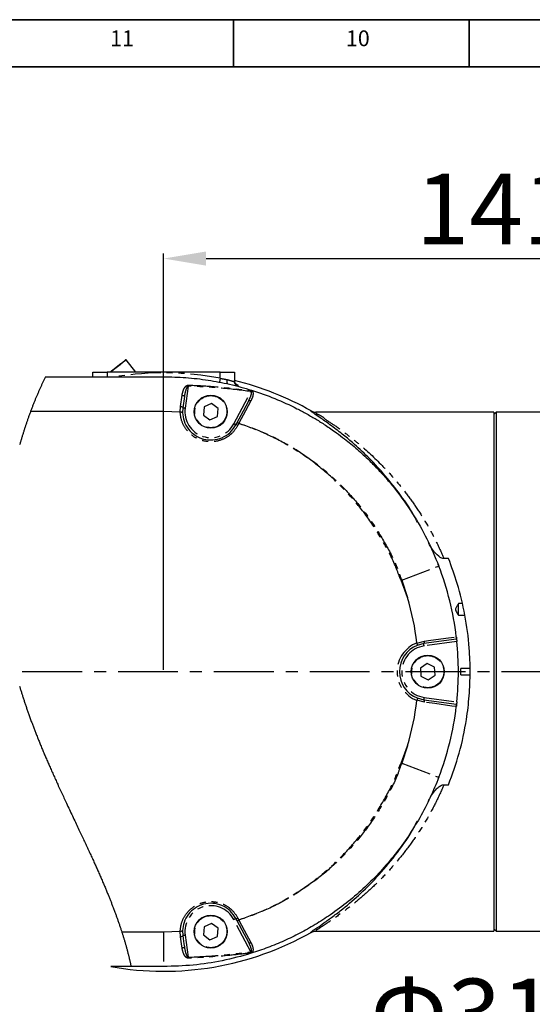
# Model space of a CAD drawing. Units: inches. Extents: x 0 to 16105, y 0 to 9502.
# Drawn here: x 15572 to 15681, y 1275 to 1484 of the extents above; entities that cross this region are included whole.
import ezdxf

# ---------------------------------------------------------------- set-up
doc = ezdxf.new("R2010")
doc.units = ezdxf.units.IN
doc.header["$MEASUREMENT"] = 0
doc.linetypes.add('CENTERX2', pattern=[20.32, 12.7, -2.54, 2.54, -2.54])
doc.linetypes.add('PHANTOM', pattern=[12.7, 6.35, -1.27, 1.27, -1.27, 1.27, -1.27])
doc.layers.add('2细线层', color=7, linetype='Continuous')
doc.layers.add('工程图边框', color=7, linetype='Continuous')
doc.layers.add('中心线层', color=7, linetype='CENTERX2', lineweight=25)
doc.styles.add('宋体', font='txt')
doc.styles.add('宋体-标注', font='txt')
doc.dimstyles.new('ERORT2024-底座', dxfattribs={"dimscale": 6, "dimtxt": 2.5, "dimasz": 1.5, "dimexe": 0.18, "dimexo": 0.0625, "dimgap": 0.5, "dimtad": 1, "dimtoh": 1, "dimdsep": 46, "dimtxsty": '宋体-标注', "dimcen": 1, "dimadec": 0, "dimazin": 0, "dimtfac": 1, "dimtdec": 4, "dimtmove": 0, "dimatfit": 3, "dimfxl": 1, "dimtolj": 1, "dimtzin": 0, "dimarcsym": 0})

# ---------------------------------------------------------------- blocks, each defined once
blk = doc.blocks.new('*D50')
at = {"layer": '2细线层', "color": 0, "lineweight": -2}
for p, q in [((15602.84, 1346.16), (15602.84, 1434.42)), ((15743.83, 1373.66), (15743.83, 1434.42)), ((15611.84, 1433.34), (15734.83, 1433.34))]:
    blk.add_line(p, q, dxfattribs=at)
at = {"layer": '2细线层', "color": 0}
for points in [[(15611.84, 1434.84), (15611.84, 1431.84), (15602.84, 1433.34)], [(15734.83, 1431.84), (15734.83, 1434.84), (15743.83, 1433.34)]]:
    blk.add_solid(points, dxfattribs=at)
at = {"layer": 'Defpoints', "color": 0}
for p in [(15743.83, 1433.34), (15743.83, 1373.29), (15602.84, 1345.79)]:
    blk.add_point(p, dxfattribs=at)
at = {"layer": '2细线层', "color": 0, "insert": (15673.33, 1443.84), "char_height": 15, "attachment_point": 5, "style": '宋体-标注'}
blk.add_mtext('\\A1;141', dxfattribs=at)
blk = doc.blocks.new('*D58')
at = {"layer": '2细线层', "color": 0, "lineweight": -2}
for p, q in [((15738.21, 1361.54), (15793.27, 1361.54)), ((15792.19, 1352.54), (15792.19, 1339.04)), ((15738.21, 1330.04), (15793.27, 1330.04)), ((15792.19, 1258.02), (15792.19, 1330.04)), ((15643.56, 1258.02), (15792.19, 1258.02))]:
    blk.add_line(p, q, dxfattribs=at)
at = {"layer": '2细线层', "color": 0}
for points in [[(15793.69, 1352.54), (15790.69, 1352.54), (15792.19, 1361.54)], [(15790.69, 1339.04), (15793.69, 1339.04), (15792.19, 1330.04)]]:
    blk.add_solid(points, dxfattribs=at)
at = {"layer": 'Defpoints', "color": 0}
for p in [(15737.83, 1361.54), (15737.83, 1330.04), (15792.19, 1330.04)]:
    blk.add_point(p, dxfattribs=at)
at = {"layer": '2细线层', "color": 0, "insert": (15716.37, 1273.21), "char_height": 15, "attachment_point": 5, "style": '宋体-标注'}
blk.add_mtext('\\A1;{\\A1;Φ31.5 H7{}{\\A0;{\\H2x;}{\\A2;\\H0.71x;\\C7;\\S+0.0300^  0;}}}', dxfattribs=at)

msp = doc.modelspace()

# ---------------------------------------------------------------- linework, layer by layer
at = {"color": 7, "linetype": 'Continuous'}
for p, q in [((15596.935, 1409.288), (15594.923, 1411.858)), ((15587.833, 1408.288), (15587.833, 1409.288)), ((15587.833, 1409.288), (15590.833, 1409.288)), ((15614.833, 1409.288), (15590.833, 1409.288)), ((15614.833, 1409.288), (15617.833, 1409.288)), ((15617.833, 1409.288), (15617.833, 1407.277)), ((15577.755, 1408.288), (15602.833, 1408.288)), ((15607.225, 1404.097), (15606.891, 1401.723)), ((15613.001, 1402.6), (15611.434, 1401.889)), ((15614.399, 1401.598), (15613.001, 1402.6)), ((15602.836, 1400.903), (15574.614, 1400.923)), ((15606.338, 1400.784), (15602.836, 1400.903)), ((15606.338, 1400.784), (15606.345, 1400.784)), ((15606.891, 1401.723), (15606.838, 1400.626)), ((15611.434, 1401.889), (15611.266, 1400.178)), ((15614.231, 1399.886), (15614.399, 1401.598)), ((15672.833, 1400.788), (15635.102, 1400.788)), ((15673.333, 1400.788), (15672.833, 1400.288)), ((15672.833, 1400.788), (15672.833, 1345.788)), ((15695.333, 1400.788), (15673.333, 1400.788)), ((15673.333, 1400.788), (15673.333, 1290.788)), ((15611.266, 1400.178), (15612.664, 1399.176)), ((15612.664, 1399.176), (15614.231, 1399.886)), ((15618.13, 1398.071), (15618.343, 1398.471)), ((15663.25, 1369.762), (15662.275, 1369.762)), ((15661.185, 1368.178), (15661.063, 1368.493)), ((15653.378, 1365.182), (15654.545, 1361.495)), ((15666.211, 1360.215), (15665.333, 1360.215)), ((15665.333, 1357.76), (15665.333, 1360.14)), ((15665.333, 1357.76), (15666.721, 1357.76)), ((15664.949, 1352.706), (15657.998, 1351.73)), ((15656.535, 1351.868), (15656.547, 1351.818)), ((15657.998, 1351.73), (15656.622, 1351.366)), ((15658.71, 1347.504), (15657.286, 1346.54)), ((15657.286, 1346.54), (15657.408, 1344.824)), ((15660.257, 1346.752), (15658.71, 1347.504)), ((15660.38, 1345.036), (15660.257, 1346.752)), ((15667.829, 1346.475), (15665.833, 1346.475)), ((15665.833, 1345.101), (15665.833, 1346.475)), ((15657.408, 1344.824), (15658.955, 1344.072)), ((15658.955, 1344.072), (15660.38, 1345.036)), ((15665.833, 1345.101), (15667.829, 1345.101)), ((15672.833, 1345.788), (15672.833, 1290.788)), ((15656.622, 1340.21), (15657.998, 1339.846)), ((15657.998, 1339.846), (15664.949, 1338.869)), ((15656.547, 1339.757), (15656.535, 1339.708)), ((15654.548, 1330.089), (15653.378, 1326.394)), ((15661.081, 1323.129), (15661.185, 1323.398)), ((15662.275, 1321.814), (15663.25, 1321.814)), ((15613.001, 1292.4), (15611.434, 1291.69)), ((15614.399, 1291.398), (15613.001, 1292.4)), ((15618.343, 1293.105), (15618.13, 1293.505)), ((15593.948, 1290.667), (15602.836, 1290.673)), ((15602.836, 1290.673), (15606.338, 1290.792)), ((15606.345, 1290.791), (15606.338, 1290.791)), ((15606.838, 1290.95), (15606.891, 1289.853)), ((15611.434, 1291.69), (15611.266, 1289.978)), ((15611.266, 1289.978), (15612.664, 1288.976)), ((15612.664, 1288.976), (15614.231, 1289.686)), ((15614.231, 1289.686), (15614.399, 1291.398)), ((15635.102, 1290.788), (15672.833, 1290.788)), ((15672.833, 1291.288), (15673.333, 1290.788)), ((15673.333, 1290.788), (15695.333, 1290.788)), ((15602.833, 1283.288), (15591.608, 1283.288))]:
    msp.add_line(p, q, dxfattribs=at)
at = {"color": 8, "linetype": 'PHANTOM'}
for p, q in [((15590.833, 1409.288), (15590.833, 1408.288)), ((15614.833, 1407.97), (15614.833, 1409.288)), ((15602.836, 1400.903), (15602.833, 1408.288)), ((15608.04, 1406.305), (15607.386, 1401.653)), ((15617.689, 1398.306), (15621.336, 1405.166)), ((15606.401, 1402.001), (15606.735, 1404.375)), ((15606.345, 1400.784), (15606.401, 1402.001)), ((15618.785, 1398.375), (15618.572, 1397.974)), ((15653.378, 1365.182), (15661.185, 1368.178)), ((15654.545, 1361.495), (15653.184, 1365.149)), ((15656.547, 1351.818), (15658.12, 1352.247)), ((15665.002, 1352.209), (15658.067, 1351.234)), ((15658.067, 1340.341), (15665.002, 1339.367)), ((15658.12, 1339.329), (15656.547, 1339.757)), ((15653.184, 1326.427), (15654.548, 1330.089)), ((15653.378, 1326.394), (15661.185, 1323.398)), ((15621.336, 1286.41), (15617.689, 1293.27)), ((15618.572, 1293.602), (15618.785, 1293.201)), ((15606.401, 1289.575), (15606.345, 1290.791)), ((15607.386, 1289.923), (15608.04, 1285.27))]:
    msp.add_line(p, q, dxfattribs=at)
at = {"color": 7, "linetype": 'Continuous', "flags": 128}
for points in [[(15591.477, 1409.288), (15591.787, 1409.531), (15592.668, 1410.22), (15593.487, 1410.861), (15594.157, 1411.386), (15594.604, 1411.736), (15594.78, 1411.874), (15594.782, 1411.875)], [(15577.755, 1408.288), (15577.688, 1408.149), (15577.621, 1408.009), (15577.554, 1407.869), (15577.487, 1407.729), (15577.421, 1407.589), (15577.356, 1407.451), (15577.291, 1407.313), (15577.227, 1407.175), (15577.162, 1407.037), (15577.097, 1406.895), (15577.032, 1406.753), (15576.967, 1406.612), (15576.902, 1406.47), (15576.837, 1406.327), (15576.773, 1406.185), (15576.709, 1406.042), (15576.645, 1405.899), (15576.582, 1405.756), (15576.518, 1405.613), (15576.455, 1405.47), (15576.393, 1405.326), (15576.33, 1405.183), (15576.268, 1405.039), (15576.199, 1404.88), (15576.131, 1404.721), (15576.064, 1404.562), (15575.996, 1404.403), (15575.929, 1404.244), (15575.868, 1404.099), (15575.808, 1403.953), (15575.747, 1403.808), (15575.687, 1403.662), (15575.627, 1403.516), (15575.568, 1403.37), (15575.508, 1403.224), (15575.443, 1403.063), (15575.379, 1402.902), (15575.314, 1402.741), (15575.25, 1402.579), (15575.186, 1402.417), (15575.122, 1402.255), (15575.059, 1402.093), (15574.996, 1401.93), (15574.934, 1401.768), (15574.871, 1401.605), (15574.81, 1401.445), (15574.749, 1401.284), (15574.689, 1401.124), (15574.629, 1400.963), (15574.568, 1400.8), (15574.508, 1400.636), (15574.447, 1400.472), (15574.388, 1400.309), (15574.328, 1400.144), (15574.269, 1399.98), (15574.213, 1399.825), (15574.158, 1399.67), (15574.102, 1399.514), (15574.048, 1399.358), (15573.993, 1399.203), (15573.939, 1399.047), (15573.885, 1398.891), (15573.831, 1398.734), (15573.777, 1398.578), (15573.724, 1398.421), (15573.672, 1398.267), (15573.62, 1398.113), (15573.569, 1397.959), (15573.517, 1397.805), (15573.465, 1397.647), (15573.414, 1397.49), (15573.362, 1397.332), (15573.311, 1397.174), (15573.26, 1397.016), (15573.21, 1396.861), (15573.161, 1396.706), (15573.112, 1396.55), (15573.063, 1396.394), (15573.013, 1396.235), (15572.964, 1396.076), (15572.914, 1395.917), (15572.866, 1395.757), (15572.817, 1395.598), (15572.769, 1395.438), (15572.721, 1395.278), (15572.673, 1395.118), (15572.625, 1394.958), (15572.578, 1394.798), (15572.531, 1394.638), (15572.485, 1394.478), (15572.439, 1394.321), (15572.394, 1394.163), (15572.349, 1394.005), (15572.304, 1393.847)], [(15618.343, 1398.471), (15619.74, 1401.099), (15620.87, 1403.224)], [(15664.95, 1352.693), (15664.92, 1352.956), (15664.892, 1353.199)], [(15572.285, 1342.709), (15572.34, 1342.524), (15572.393, 1342.346), (15572.446, 1342.168), (15572.5, 1341.99), (15572.554, 1341.812), (15572.609, 1341.634), (15572.663, 1341.457), (15572.715, 1341.29), (15572.767, 1341.122), (15572.819, 1340.955), (15572.872, 1340.788), (15572.925, 1340.621), (15572.984, 1340.435), (15573.044, 1340.249), (15573.104, 1340.063), (15573.164, 1339.878), (15573.225, 1339.692), (15573.285, 1339.506), (15573.347, 1339.321), (15573.408, 1339.136), (15573.47, 1338.951), (15573.532, 1338.766), (15573.595, 1338.581), (15573.657, 1338.396), (15573.72, 1338.211), (15573.784, 1338.027), (15573.847, 1337.842), (15573.911, 1337.658), (15573.979, 1337.465), (15574.046, 1337.272), (15574.114, 1337.08), (15574.182, 1336.887), (15574.251, 1336.695), (15574.32, 1336.502), (15574.395, 1336.293), (15574.471, 1336.083), (15574.547, 1335.874), (15574.623, 1335.665), (15574.7, 1335.456), (15574.777, 1335.247), (15574.855, 1335.038), (15574.926, 1334.847), (15574.998, 1334.656), (15575.07, 1334.465), (15575.142, 1334.274), (15575.214, 1334.083), (15575.287, 1333.893), (15575.36, 1333.702), (15575.433, 1333.512), (15575.506, 1333.322), (15575.58, 1333.132), (15575.654, 1332.942), (15575.728, 1332.752), (15575.816, 1332.528), (15575.904, 1332.305), (15575.992, 1332.082), (15576.081, 1331.859), (15576.164, 1331.652), (15576.246, 1331.446), (15576.329, 1331.24), (15576.413, 1331.034), (15576.496, 1330.828), (15576.58, 1330.623), (15576.664, 1330.417), (15576.757, 1330.191), (15576.85, 1329.965), (15576.943, 1329.74), (15577.036, 1329.514), (15577.13, 1329.289), (15577.224, 1329.064), (15577.319, 1328.839), (15577.414, 1328.614), (15577.509, 1328.39), (15577.604, 1328.165), (15577.698, 1327.945), (15577.792, 1327.725), (15577.886, 1327.505), (15577.98, 1327.285), (15578.077, 1327.061), (15578.174, 1326.838), (15578.27, 1326.614), (15578.368, 1326.391), (15578.465, 1326.168), (15578.561, 1325.949), (15578.657, 1325.73), (15578.753, 1325.512), (15578.849, 1325.293), (15578.964, 1325.033), (15579.08, 1324.774), (15579.195, 1324.514), (15579.311, 1324.255), (15579.427, 1323.996), (15579.543, 1323.737), (15579.661, 1323.475), (15579.779, 1323.213), (15579.898, 1322.952), (15580.016, 1322.691), (15580.135, 1322.429), (15580.254, 1322.169), (15580.373, 1321.908), (15580.504, 1321.621), (15580.635, 1321.335), (15580.767, 1321.049), (15580.899, 1320.763), (15581.031, 1320.477), (15581.165, 1320.187), (15581.3, 1319.896), (15581.435, 1319.606), (15581.57, 1319.316), (15581.705, 1319.026), (15581.837, 1318.742), (15581.97, 1318.457), (15582.103, 1318.173), (15582.236, 1317.89), (15582.394, 1317.552), (15582.553, 1317.215), (15582.711, 1316.878), (15582.87, 1316.541), (15583.028, 1316.205), (15583.187, 1315.869), (15583.345, 1315.533), (15583.504, 1315.197), (15583.662, 1314.862), (15583.821, 1314.527), (15583.979, 1314.192), (15584.137, 1313.858), (15584.286, 1313.543), (15584.435, 1313.228), (15584.583, 1312.913), (15584.732, 1312.599), (15584.88, 1312.285), (15585.015, 1312), (15585.149, 1311.714), (15585.284, 1311.429), (15585.418, 1311.145), (15585.552, 1310.86), (15585.685, 1310.575), (15585.819, 1310.291), (15585.941, 1310.031), (15586.063, 1309.77), (15586.185, 1309.51), (15586.306, 1309.25), (15586.427, 1308.99), (15586.548, 1308.731), (15586.669, 1308.471), (15586.79, 1308.212), (15586.91, 1307.952), (15587.03, 1307.693), (15587.149, 1307.434), (15587.269, 1307.175), (15587.381, 1306.931), (15587.493, 1306.688), (15587.605, 1306.444), (15587.716, 1306.2), (15587.827, 1305.957), (15587.928, 1305.736), (15588.028, 1305.515), (15588.128, 1305.295), (15588.228, 1305.074), (15588.327, 1304.854), (15588.425, 1304.637), (15588.522, 1304.421), (15588.619, 1304.205), (15588.715, 1303.989), (15588.813, 1303.768), (15588.911, 1303.548), (15589.009, 1303.327), (15589.106, 1303.107), (15589.203, 1302.887), (15589.3, 1302.667), (15589.396, 1302.447), (15589.492, 1302.227), (15589.588, 1302.007), (15589.683, 1301.787), (15589.778, 1301.568), (15589.872, 1301.348), (15589.967, 1301.129), (15590.061, 1300.909), (15590.146, 1300.708), (15590.232, 1300.507), (15590.317, 1300.306), (15590.401, 1300.105), (15590.486, 1299.904), (15590.57, 1299.704), (15590.649, 1299.512), (15590.729, 1299.321), (15590.808, 1299.129), (15590.887, 1298.938), (15590.966, 1298.746), (15591.044, 1298.555), (15591.122, 1298.364), (15591.2, 1298.172), (15591.269, 1298.001), (15591.338, 1297.829), (15591.407, 1297.657), (15591.475, 1297.486), (15591.544, 1297.314), (15591.612, 1297.143), (15591.679, 1296.971), (15591.747, 1296.8), (15591.814, 1296.628), (15591.88, 1296.457), (15591.947, 1296.286), (15592.013, 1296.115), (15592.079, 1295.943), (15592.144, 1295.772), (15592.216, 1295.584), (15592.288, 1295.396), (15592.359, 1295.207), (15592.429, 1295.019), (15592.499, 1294.831), (15592.561, 1294.664), (15592.623, 1294.498), (15592.684, 1294.331), (15592.742, 1294.172), (15592.8, 1294.014), (15592.857, 1293.855), (15592.915, 1293.696), (15592.976, 1293.525), (15593.037, 1293.355), (15593.097, 1293.184), (15593.157, 1293.014), (15593.217, 1292.844), (15593.275, 1292.676), (15593.333, 1292.509), (15593.391, 1292.342), (15593.448, 1292.175), (15593.506, 1292.004), (15593.564, 1291.833), (15593.621, 1291.663), (15593.678, 1291.492), (15593.734, 1291.322), (15593.791, 1291.151), (15593.846, 1290.981), (15593.895, 1290.832), (15593.943, 1290.682), (15593.991, 1290.533), (15594.039, 1290.384), (15594.086, 1290.235), (15594.133, 1290.086), (15594.18, 1289.937), (15594.226, 1289.788), (15594.274, 1289.632), (15594.322, 1289.476), (15594.37, 1289.32), (15594.417, 1289.164), (15594.464, 1289.008), (15594.51, 1288.852), (15594.554, 1288.703), (15594.598, 1288.554), (15594.642, 1288.405), (15594.685, 1288.256), (15594.727, 1288.107), (15594.77, 1287.958), (15594.812, 1287.809), (15594.854, 1287.66), (15594.897, 1287.505), (15594.94, 1287.349), (15594.983, 1287.193), (15595.025, 1287.037), (15595.067, 1286.881), (15595.109, 1286.725), (15595.15, 1286.569), (15595.19, 1286.413), (15595.231, 1286.258), (15595.271, 1286.102), (15595.31, 1285.946), (15595.35, 1285.79), (15595.386, 1285.643), (15595.422, 1285.496), (15595.458, 1285.35), (15595.494, 1285.203), (15595.529, 1285.056), (15595.554, 1284.952), (15595.578, 1284.847), (15595.612, 1284.702), (15595.646, 1284.556), (15595.679, 1284.411), (15595.712, 1284.265), (15595.745, 1284.119), (15595.777, 1283.974), (15595.807, 1283.837), (15595.837, 1283.7), (15595.866, 1283.562), (15595.895, 1283.425), (15595.924, 1283.288)], [(15664.892, 1338.377), (15664.92, 1338.62), (15664.949, 1338.87)], [(15620.87, 1288.352), (15619.473, 1290.979), (15618.343, 1293.105)]]:
    msp.add_lwpolyline(points, dxfattribs=at)
at = {"color": 8, "linetype": 'PHANTOM', "flags": 128}
for points in [[(15594.923, 1411.858), (15594.921, 1411.857), (15594.739, 1411.715), (15594.279, 1411.354), (15593.589, 1410.814), (15592.746, 1410.154), (15591.84, 1409.445), (15591.639, 1409.288)], [(15614.833, 1407.97), (15614.808, 1407.842), (15614.784, 1407.716), (15614.76, 1407.594), (15614.738, 1407.479), (15614.717, 1407.372), (15614.699, 1407.275), (15614.682, 1407.191), (15614.676, 1407.156)], [(15608.04, 1406.305), (15608.041, 1406.332), (15608.042, 1406.359), (15608.043, 1406.386), (15608.044, 1406.412), (15608.045, 1406.438), (15608.046, 1406.464), (15608.047, 1406.489), (15608.048, 1406.514)], [(15621.336, 1405.166), (15621.34, 1405.192), (15621.344, 1405.219), (15621.348, 1405.246), (15621.352, 1405.272), (15621.355, 1405.298), (15621.359, 1405.324), (15621.363, 1405.349), (15621.366, 1405.374)], [(15606.735, 1404.375), (15606.835, 1404.359), (15606.93, 1404.335), (15607.017, 1404.304), (15607.092, 1404.267), (15607.153, 1404.226), (15607.196, 1404.183), (15607.22, 1404.14), (15607.225, 1404.097)], [(15621.342, 1403.197), (15620.21, 1401.073), (15618.81, 1398.445)], [(15620.87, 1403.224), (15620.894, 1403.251), (15620.931, 1403.271), (15620.98, 1403.281), (15621.039, 1403.282), (15621.108, 1403.274), (15621.182, 1403.256), (15621.261, 1403.231), (15621.342, 1403.197)], [(15606.401, 1402.001), (15606.501, 1401.985), (15606.596, 1401.961), (15606.683, 1401.93), (15606.758, 1401.893), (15606.819, 1401.852), (15606.862, 1401.809), (15606.887, 1401.766), (15606.891, 1401.723)], [(15606.891, 1401.723), (15606.901, 1401.722), (15606.929, 1401.718), (15606.975, 1401.711), (15607.036, 1401.702), (15607.111, 1401.692), (15607.197, 1401.68), (15607.29, 1401.667), (15607.386, 1401.653)], [(15618.13, 1398.071), (15618.122, 1398.075), (15618.097, 1398.089), (15618.056, 1398.111), (15618.001, 1398.14), (15617.934, 1398.175), (15617.858, 1398.216), (15617.775, 1398.26), (15617.689, 1398.306)], [(15618.343, 1398.471), (15618.366, 1398.498), (15618.403, 1398.517), (15618.451, 1398.527), (15618.51, 1398.528), (15618.578, 1398.52), (15618.652, 1398.503), (15618.73, 1398.478), (15618.81, 1398.445)], [(15658.12, 1352.247), (15659.033, 1352.375), (15662.685, 1352.889), (15664.892, 1353.199)], [(15657.998, 1351.73), (15658.034, 1351.744), (15658.065, 1351.777), (15658.092, 1351.827), (15658.112, 1351.892), (15658.126, 1351.97), (15658.132, 1352.057), (15658.13, 1352.151), (15658.12, 1352.247)], [(15658.067, 1351.234), (15658.054, 1351.331), (15658.041, 1351.424), (15658.029, 1351.509), (15658.018, 1351.584), (15658.009, 1351.646), (15658.003, 1351.692), (15657.999, 1351.72), (15657.998, 1351.73)], [(15658.067, 1340.341), (15658.054, 1340.245), (15658.041, 1340.152), (15658.029, 1340.066), (15658.018, 1339.991), (15658.009, 1339.93), (15658.003, 1339.884), (15657.999, 1339.856), (15657.998, 1339.846)], [(15658.12, 1339.329), (15658.13, 1339.425), (15658.132, 1339.519), (15658.126, 1339.606), (15658.112, 1339.684), (15658.092, 1339.749), (15658.065, 1339.799), (15658.034, 1339.832), (15657.998, 1339.846)], [(15664.892, 1338.377), (15663.979, 1338.505), (15660.327, 1339.018), (15658.12, 1339.329)], [(15617.689, 1293.27), (15617.775, 1293.316), (15617.858, 1293.36), (15617.934, 1293.4), (15618.001, 1293.436), (15618.056, 1293.465), (15618.097, 1293.487), (15618.122, 1293.5), (15618.13, 1293.505)], [(15618.343, 1293.105), (15618.366, 1293.078), (15618.403, 1293.059), (15618.451, 1293.049), (15618.51, 1293.047), (15618.578, 1293.056), (15618.652, 1293.072), (15618.73, 1293.098), (15618.81, 1293.131)], [(15618.81, 1293.131), (15619.942, 1291.005), (15621.342, 1288.379)], [(15602.836, 1290.673), (15602.834, 1286.98), (15602.833, 1283.288)], [(15606.891, 1289.853), (15606.887, 1289.81), (15606.862, 1289.766), (15606.819, 1289.723), (15606.758, 1289.683), (15606.683, 1289.646), (15606.596, 1289.615), (15606.501, 1289.591), (15606.401, 1289.575)], [(15607.386, 1289.923), (15607.29, 1289.909), (15607.197, 1289.896), (15607.111, 1289.884), (15607.036, 1289.873), (15606.975, 1289.865), (15606.929, 1289.858), (15606.901, 1289.854), (15606.891, 1289.853)], [(15606.735, 1287.201), (15606.608, 1288.102), (15606.401, 1289.575)], [(15620.87, 1288.352), (15620.894, 1288.324), (15620.931, 1288.305), (15620.98, 1288.295), (15621.039, 1288.294), (15621.108, 1288.302), (15621.182, 1288.319), (15621.261, 1288.345), (15621.342, 1288.379)], [(15607.225, 1287.479), (15607.221, 1287.436), (15607.196, 1287.392), (15607.153, 1287.349), (15607.092, 1287.309), (15607.017, 1287.272), (15606.93, 1287.241), (15606.835, 1287.217), (15606.735, 1287.201)], [(15621.336, 1286.41), (15621.34, 1286.383), (15621.344, 1286.357), (15621.348, 1286.33), (15621.352, 1286.304), (15621.355, 1286.278), (15621.359, 1286.252), (15621.363, 1286.227), (15621.366, 1286.202)], [(15608.04, 1285.27), (15608.041, 1285.243), (15608.042, 1285.216), (15608.043, 1285.19), (15608.044, 1285.163), (15608.045, 1285.137), (15608.046, 1285.112), (15608.047, 1285.086), (15608.048, 1285.062)]]:
    msp.add_lwpolyline(points, dxfattribs=at)
at = {"color": 7, "linetype": 'Continuous'}
for centre in [(15612.833, 1400.888), (15658.833, 1345.788), (15612.833, 1290.688)]:
    msp.add_circle(centre, 3.5, dxfattribs=at)
at = {"color": 8, "linetype": 'PHANTOM'}
for centre in [(15612.833, 1400.888), (15658.833, 1345.788), (15612.833, 1290.688)]:
    msp.add_circle(centre, 3.4, dxfattribs=at)
at = {"color": 7, "linetype": 'Continuous'}
for centre, radius, start, end in [((15594.844, 1411.797), 0.1, 38.06006, 128.05229), ((15602.832, 1345.787), 63.501, 60.48604, 76.30384), ((15602.832, 1345.788), 62.501, 6.81042, 20.9918), ((15602.831, 1345.787), 54.047, 6.45997, 16.89533), ((15658.833, 1345.788), 6, 111.62075, 248.37925), ((15602.832, 1345.788), 62.5, 354.1032, 5.8968), ((15602.829, 1345.789), 54.049, 343.11374, 353.53994), ((15602.832, 1345.788), 62.501, 339.0082, 353.18957), ((15602.833, 1345.788), 63.5, 259.81826, 299.51407)]:
    msp.add_arc(centre, radius, start, end, dxfattribs=at)
at = {"color": 8, "linetype": 'PHANTOM'}
for centre, radius, start, end in [((15602.833, 1345.788), 63.329, 79.07719, 99.28169), ((15617.242, 1407.402), 1.033, 162.63836, 215.90729), ((15618.833, 1407.504), 1, 180.00441, 255.47845), ((15618.833, 1407.277), 1, 180.00669, 255.42518), ((15612.833, 1400.888), 5.5, 171.99987, 332.00006), ((15618.464, 1397.963), 0.522, 52.1247, 103.43441), ((15622.843, 1396.978), 4.292, 160.0206, 161.01545), ((15618.249, 1397.557), 0.527, 52.16046, 102.9835), ((15658.833, 1345.788), 6.5, 110.70237, 249.29763), ((15658.833, 1345.788), 5.5, 97.99974, 262.00026), ((15612.833, 1290.688), 5.5, 27.9999, 188.00018), ((15618.249, 1294.019), 0.527, 257.01459, 307.84053), ((15618.464, 1293.613), 0.522, 256.56424, 307.87573), ((15622.867, 1294.606), 4.317, 198.98744, 199.97651)]:
    msp.add_arc(centre, radius, start, end, dxfattribs=at)
at = {"color": 7, "linetype": 'Continuous'}
for points, knots in [([(15602.833, 1408.288), (15604.402, 1408.254), (15607.563, 1408.185), (15612.241, 1407.631), (15616.904, 1406.746), (15621.629, 1405.465), (15626.411, 1403.748), (15629.919, 1402.148), (15632.15, 1400.99), (15633.206, 1400.416), (15634.214, 1399.843), (15635.189, 1399.264), (15636.151, 1398.671), (15637.194, 1398), (15638.312, 1397.248), (15639.668, 1396.291), (15641.085, 1395.228), (15642.569, 1394.041), (15643.886, 1392.925), (15645.183, 1391.762), (15646.664, 1390.361), (15648.357, 1388.641), (15650.19, 1386.605), (15652.71, 1383.549), (15655.647, 1379.389), (15658.781, 1373.936), (15660.378, 1370.11), (15661.185, 1368.178)], [0, 0, 0, 0, 0.062548, 0.1259552, 0.1875151, 0.2516235, 0.3208832, 0.3898061, 0.4051171, 0.4210925, 0.4377317, 0.4513173, 0.4662975, 0.4827683, 0.5007299, 0.5200447, 0.5489015, 0.5713148, 0.5957978, 0.6177108, 0.6407363, 0.6770565, 0.7138785, 0.7499018, 0.8348817, 0.9165844, 1, 1, 1, 1]), ([(15618.405, 1406.605), (15618.408, 1406.603), (15618.425, 1406.598), (15618.353, 1406.627), (15618.314, 1406.652), (15618.185, 1406.735), (15618.04, 1406.878), (15617.895, 1407.125), (15617.82, 1407.349), (15617.838, 1407.477), (15617.841, 1407.494)], [0, 0, 0, 0, 0.0072863, 0.0388266, 0.1017652, 0.2011704, 0.4027602, 0.6575245, 0.9556339, 1, 1, 1, 1]), ([(15606.838, 1400.626), (15606.838, 1400.627), (15606.838, 1400.639), (15606.822, 1400.677), (15606.756, 1400.724), (15606.647, 1400.761), (15606.504, 1400.784), (15606.4, 1400.784), (15606.345, 1400.784)], [0, 0, 0, 0, 0.0080935, 0.0661937, 0.2159643, 0.4302275, 0.6993273, 1, 1, 1, 1]), ([(15606.838, 1400.626), (15606.912, 1400.051), (15607.071, 1398.821), (15608.017, 1397.14), (15609.468, 1395.79), (15611.282, 1394.98), (15613.28, 1394.792), (15615.25, 1395.278), (15617.006, 1396.377), (15617.757, 1397.509), (15618.13, 1398.071)], [0, 0, 0, 0, 0.1107415, 0.2370555, 0.3618641, 0.4865995, 0.6125498, 0.7409218, 0.8713948, 1, 1, 1, 1]), ([(15634.115, 1401.048), (15634.322, 1400.955), (15634.628, 1400.818), (15634.973, 1400.789), (15635.092, 1400.788), (15635.102, 1400.788)], [0, 0, 0, 0, 0.6539233, 0.9706686, 1, 1, 1, 1]), ([(15656.653, 1377.498), (15656.43, 1377.923), (15655.267, 1380.138), (15652.835, 1383.595), (15649.522, 1387.772), (15646.245, 1391.265), (15643.305, 1394.003), (15640.61, 1396.252), (15638.284, 1398.013), (15636.262, 1399.466), (15634.978, 1400.298), (15634.472, 1400.704), (15634.368, 1400.787)], [0, 0, 0, 0, 0.0442397, 0.2305676, 0.3880502, 0.5356771, 0.6714095, 0.7581474, 0.8591548, 0.940224, 0.9877374, 1, 1, 1, 1]), ([(15662.275, 1369.762), (15662.12, 1369.784), (15661.712, 1369.842), (15660.877, 1370.406), (15659.891, 1371.489), (15659.311, 1372.547), (15659.007, 1373.102)], [0, 0, 0, 0, 0.0963964, 0.2537538, 0.6083111, 1, 1, 1, 1]), ([(15663.25, 1321.814), (15664.048, 1324.031), (15665.674, 1328.549), (15667.012, 1334.901), (15667.692, 1340.672), (15667.892, 1345.724), (15667.685, 1351.455), (15666.837, 1357.738), (15665.336, 1364.095), (15663.897, 1368.004), (15663.25, 1369.762)], [0, 0, 0, 0, 0.1438825, 0.2932134, 0.3954051, 0.4988158, 0.6018606, 0.7455558, 0.885597, 1, 1, 1, 1]), ([(15665.333, 1360.215), (15665.297, 1360.154), (15665.16, 1359.921), (15664.969, 1359.593), (15664.796, 1359.267), (15664.718, 1359.058), (15664.737, 1358.783), (15664.989, 1358.363), (15665.2, 1357.994), (15665.333, 1357.76)], [0, 0, 0, 0, 0.0762813, 0.2955698, 0.412527, 0.4794475, 0.5343324, 0.7052964, 1, 1, 1, 1]), ([(15664.892, 1353.199), (15664.898, 1353.148), (15664.909, 1353.051), (15664.925, 1352.917), (15664.937, 1352.812), (15664.944, 1352.745), (15664.948, 1352.714), (15664.949, 1352.706)], [0, 0, 0, 0, 0.3132868, 0.5910204, 0.811544, 0.9565342, 1, 1, 1, 1]), ([(15664.949, 1352.706), (15664.95, 1352.697), (15664.954, 1352.661), (15664.962, 1352.583), (15664.975, 1352.463), (15664.989, 1352.333), (15664.998, 1352.245), (15665.002, 1352.209)], [0, 0, 0, 0, 0.0563288, 0.2189421, 0.469533, 0.779957, 1, 1, 1, 1]), ([(15656.622, 1351.366), (15656.622, 1351.366), (15656.627, 1351.368), (15656.644, 1351.387), (15656.644, 1351.449), (15656.631, 1351.545), (15656.597, 1351.675), (15656.564, 1351.768), (15656.547, 1351.818)], [0, 0, 0, 0, 0.0028354, 0.0296148, 0.1546189, 0.3703331, 0.6610078, 1, 1, 1, 1]), ([(15656.622, 1340.21), (15656.622, 1340.21), (15656.627, 1340.208), (15656.644, 1340.189), (15656.644, 1340.127), (15656.631, 1340.031), (15656.597, 1339.901), (15656.564, 1339.808), (15656.547, 1339.757)], [0, 0, 0, 0, 0.0028354, 0.0296155, 0.1546195, 0.3703326, 0.661008, 1, 1, 1, 1]), ([(15664.949, 1338.869), (15664.947, 1338.859), (15664.943, 1338.817), (15664.933, 1338.729), (15664.918, 1338.598), (15664.904, 1338.476), (15664.895, 1338.4), (15664.892, 1338.377)], [0, 0, 0, 0, 0.0642404, 0.2542989, 0.5373735, 0.8587935, 1, 1, 1, 1]), ([(15665.002, 1339.367), (15664.996, 1339.312), (15664.985, 1339.208), (15664.97, 1339.068), (15664.959, 1338.961), (15664.952, 1338.899), (15664.949, 1338.873), (15664.949, 1338.869)], [0, 0, 0, 0, 0.3311541, 0.6249705, 0.8482041, 0.9757136, 1, 1, 1, 1]), ([(15661.185, 1323.398), (15660.598, 1321.963), (15659.403, 1319.038), (15657.222, 1314.886), (15654.718, 1310.834), (15651.939, 1307.027), (15648.858, 1303.418), (15645.562, 1300.096), (15642.017, 1297.021), (15638.463, 1294.378), (15635.015, 1292.166), (15631.732, 1290.329), (15628.392, 1288.712), (15624.942, 1287.289), (15620.581, 1285.787), (15615.299, 1284.444), (15609.083, 1283.469), (15604.92, 1283.348), (15602.833, 1283.288)], [0, 0, 0, 0, 0.0617595, 0.1259335, 0.1866593, 0.2515109, 0.3136209, 0.3756306, 0.4379136, 0.5004945, 0.5520446, 0.6011139, 0.6503706, 0.6998882, 0.7497868, 0.8341351, 0.9168111, 1, 1, 1, 1]), ([(15659.007, 1318.474), (15659.462, 1319.283), (15660.064, 1320.353), (15661.168, 1321.38), (15661.779, 1321.767), (15662.176, 1321.805), (15662.275, 1321.814)], [0, 0, 0, 0, 0.5696404, 0.753262, 0.9388058, 1, 1, 1, 1]), ([(15634.307, 1290.746), (15634.322, 1290.762), (15634.61, 1291.072), (15635.528, 1291.573), (15636.947, 1292.629), (15638.807, 1293.941), (15641.444, 1295.983), (15644.794, 1298.891), (15648.711, 1302.854), (15652.485, 1307.485), (15655.182, 1311.294), (15656.401, 1313.613), (15656.655, 1314.097)], [0, 0, 0, 0, 0.0019929, 0.0388529, 0.0942841, 0.1652485, 0.2477995, 0.4008452, 0.5727289, 0.7591758, 0.9498399, 1, 1, 1, 1]), ([(15618.13, 1293.505), (15617.757, 1294.067), (15617.006, 1295.198), (15615.25, 1296.298), (15613.28, 1296.784), (15611.282, 1296.595), (15609.468, 1295.785), (15608.017, 1294.436), (15607.071, 1292.754), (15606.912, 1291.524), (15606.838, 1290.95)], [0, 0, 0, 0, 0.1286016, 0.2590708, 0.3874393, 0.5133861, 0.638118, 0.7629231, 0.8892335, 1, 1, 1, 1]), ([(15606.345, 1290.791), (15606.4, 1290.791), (15606.504, 1290.791), (15606.647, 1290.814), (15606.756, 1290.851), (15606.822, 1290.898), (15606.838, 1290.936), (15606.838, 1290.948), (15606.838, 1290.95)], [0, 0, 0, 0, 0.3006568, 0.5697444, 0.7840007, 0.9338089, 0.9919069, 1, 1, 1, 1]), ([(15606.891, 1289.853), (15606.892, 1289.85), (15607.002, 1289.059), (15607.114, 1288.267), (15607.225, 1287.479)], [0, 0, 0, 0, 0.0035882, 1, 1, 1, 1]), ([(15634.115, 1290.528), (15634.322, 1290.621), (15634.628, 1290.758), (15634.973, 1290.787), (15635.092, 1290.788), (15635.102, 1290.788)], [0, 0, 0, 0, 0.6539239, 0.9706686, 1, 1, 1, 1])]:
    msp.add_open_spline(points, degree=3, knots=knots, dxfattribs=at)
at = {"color": 8, "linetype": 'PHANTOM'}
for points, knots in [([(15614.833, 1407.97), (15615.036, 1407.929), (15615.509, 1407.835), (15615.985, 1407.756), (15616.256, 1407.71)], [0, 0, 0, 0, 0.43001875, 1, 1, 1, 1]), ([(15616.256, 1407.71), (15616.335, 1407.688), (15616.654, 1407.596), (15617.127, 1407.466), (15617.567, 1407.318), (15617.779, 1407.285), (15617.833, 1407.277)], [0, 0, 0, 0, 0.15078751, 0.60761714, 0.9004729, 1, 1, 1, 1]), ([(15618.074, 1406.707), (15618.222, 1406.671), (15618.397, 1406.629), (15618.557, 1406.549), (15618.582, 1406.536)], [0, 0, 0, 0, 0.8468533, 1, 1, 1, 1]), ([(15606.735, 1404.375), (15606.809, 1404.738), (15606.937, 1405.362), (15607.304, 1406.046), (15607.635, 1406.377), (15607.863, 1406.5), (15607.992, 1406.51), (15608.048, 1406.514)], [0, 0, 0, 0, 0.4154755, 0.7149685, 0.8562291, 0.9376933, 1, 1, 1, 1]), ([(15608.04, 1406.305), (15608.024, 1406.302), (15607.993, 1406.297), (15607.923, 1406.254), (15607.808, 1406.125), (15607.619, 1405.762), (15607.392, 1405.07), (15607.287, 1404.459), (15607.225, 1404.097)], [0, 0, 0, 0, 0.0205297, 0.0382031, 0.1006252, 0.2314528, 0.544303, 1, 1, 1, 1]), ([(15621.336, 1405.166), (15619.131, 1405.443), (15614.714, 1405.998), (15610.267, 1406.203), (15608.04, 1406.305)], [0, 0, 0, 0, 0.4992609, 1, 1, 1, 1]), ([(15608.048, 1406.514), (15608.381, 1406.501), (15610.046, 1406.438), (15614.499, 1406.2), (15618.595, 1405.707), (15621.366, 1405.374)], [0, 0, 0, 0, 0.0747853, 0.3739573, 1, 1, 1, 1]), ([(15618.582, 1406.536), (15618.582, 1406.522), (15618.581, 1406.446), (15618.581, 1406.371), (15618.581, 1406.309)], [0, 0, 0, 0, 0.1904038, 1, 1, 1, 1]), ([(15620.87, 1403.224), (15621.042, 1403.566), (15621.262, 1404.003), (15621.445, 1404.578), (15621.501, 1404.838), (15621.497, 1405.015), (15621.476, 1405.09), (15621.451, 1405.13), (15621.421, 1405.155), (15621.386, 1405.167), (15621.357, 1405.168), (15621.34, 1405.166), (15621.336, 1405.166)], [0, 0, 0, 0, 0.53041804, 0.67777752, 0.83807083, 0.89601256, 0.92237134, 0.94434604, 0.96110748, 0.97554694, 0.99533401, 1, 1, 1, 1]), ([(15621.366, 1405.374), (15621.398, 1405.367), (15621.474, 1405.352), (15621.594, 1405.285), (15621.699, 1405.16), (15621.79, 1404.929), (15621.806, 1404.625), (15621.719, 1404.002), (15621.506, 1403.549), (15621.342, 1403.197)], [0, 0, 0, 0, 0.0396233, 0.0939179, 0.1653742, 0.2340594, 0.3943195, 0.5303547, 1, 1, 1, 1]), ([(15618.572, 1397.974), (15618.168, 1397.363), (15617.355, 1396.132), (15615.453, 1394.935), (15613.318, 1394.406), (15611.153, 1394.612), (15609.187, 1395.494), (15607.615, 1396.962), (15606.586, 1398.8), (15606.417, 1400.149), (15606.338, 1400.784)], [0, 0, 0, 0, 0.1284885, 0.2586614, 0.386609, 0.5121194, 0.6365051, 0.761125, 0.8874152, 1, 1, 1, 1]), ([(15634.368, 1400.787), (15634.235, 1400.839), (15634.081, 1400.899), (15634.111, 1401.03), (15634.115, 1401.048)], [0, 0, 0, 0, 0.8603243, 1, 1, 1, 1]), ([(15635.102, 1400.788), (15635.098, 1400.77), (15635.038, 1400.512), (15636.124, 1400.198), (15637.169, 1399.175), (15639.462, 1397.805), (15641.79, 1396.026), (15645.204, 1393.307), (15648.492, 1390.249), (15651.772, 1386.683), (15654.192, 1383.715), (15656.459, 1380.568), (15658.566, 1377.232), (15660.553, 1373.629), (15661.695, 1371.064), (15662.275, 1369.762)], [0, 0, 0, 0, 0.0012608, 0.0185628, 0.0566696, 0.1205093, 0.2007271, 0.2692202, 0.4319265, 0.521781, 0.6157654, 0.7058578, 0.7991664, 0.8979949, 1, 1, 1, 1]), ([(15653.184, 1365.149), (15653.184, 1365.149), (15652.844, 1365.807), (15652.039, 1368.394), (15649.887, 1372.522), (15646.854, 1377.558), (15643.225, 1382.232), (15639.118, 1386.518), (15634.578, 1390.336), (15629.636, 1393.613), (15624.376, 1396.379), (15620.647, 1397.71), (15618.785, 1398.375)], [0, 0, 0, 0, 0.0000013, 0.0449475, 0.1632514, 0.2813495, 0.4012155, 0.5212019, 0.6406974, 0.7601948, 0.8801799, 1, 1, 1, 1]), ([(15618.81, 1398.445), (15620.677, 1397.782), (15624.415, 1396.456), (15629.692, 1393.698), (15634.653, 1390.428), (15639.215, 1386.614), (15643.344, 1382.328), (15646.996, 1377.651), (15650.043, 1372.605), (15652.229, 1368.464), (15653.022, 1365.849), (15653.378, 1365.182), (15653.378, 1365.182)], [0, 0, 0, 0, 0.1196667, 0.2394972, 0.3588422, 0.4782648, 0.5981755, 0.7179618, 0.8360354, 0.9543132, 0.9999987, 1, 1, 1, 1]), ([(15618.785, 1293.201), (15620.647, 1293.866), (15624.376, 1295.197), (15629.636, 1297.963), (15634.578, 1301.239), (15639.118, 1305.058), (15643.224, 1309.344), (15646.855, 1314.016), (15649.881, 1319.054), (15652.049, 1323.174), (15652.834, 1325.771), (15653.184, 1326.427), (15653.184, 1326.427)], [0, 0, 0, 0, 0.11981996, 0.23980518, 0.35930266, 0.47879805, 0.5987837, 0.71864957, 0.83669156, 0.9549401, 0.99999872, 1, 1, 1, 1]), ([(15653.378, 1326.394), (15653.378, 1326.394), (15653.021, 1325.725), (15652.228, 1323.109), (15650.041, 1318.968), (15646.995, 1313.924), (15643.344, 1309.248), (15639.216, 1304.962), (15634.646, 1301.142), (15629.676, 1297.864), (15624.397, 1295.107), (15620.667, 1293.788), (15618.81, 1293.131)], [0, 0, 0, 0, 0.0000013, 0.045799, 0.1640194, 0.282035, 0.4018193, 0.5217276, 0.6411483, 0.7610394, 0.8810547, 1, 1, 1, 1]), ([(15662.275, 1321.814), (15661.697, 1320.515), (15660.558, 1317.957), (15658.545, 1314.305), (15656.372, 1310.872), (15653.896, 1307.463), (15651.148, 1304.165), (15648.133, 1301.007), (15645.104, 1298.222), (15642.03, 1295.702), (15639.487, 1293.856), (15637.585, 1292.543), (15636.451, 1291.832), (15635.729, 1291.263), (15635.192, 1291.03), (15635.116, 1290.825), (15635.102, 1290.788)], [0, 0, 0, 0, 0.1017586, 0.2003579, 0.2981966, 0.3924916, 0.5017702, 0.6052697, 0.7048634, 0.7961222, 0.8897484, 0.9295198, 0.9619547, 0.9846047, 0.9971849, 1, 1, 1, 1]), ([(15606.338, 1290.792), (15606.417, 1291.427), (15606.586, 1292.775), (15607.615, 1294.614), (15609.187, 1296.082), (15611.153, 1296.964), (15613.318, 1297.169), (15615.453, 1296.641), (15617.355, 1295.443), (15618.168, 1294.213), (15618.572, 1293.602)], [0, 0, 0, 0, 0.1125905, 0.2388798, 0.3634991, 0.4878839, 0.6133934, 0.7413403, 0.8715124, 1, 1, 1, 1]), ([(15634.115, 1290.528), (15634.111, 1290.528), (15634.006, 1290.539), (15634.159, 1290.644), (15634.307, 1290.746)], [0, 0, 0, 0, 0.0367124, 1, 1, 1, 1]), ([(15621.336, 1286.41), (15621.351, 1286.409), (15621.376, 1286.407), (15621.412, 1286.417), (15621.442, 1286.436), (15621.466, 1286.467), (15621.484, 1286.51), (15621.503, 1286.609), (15621.485, 1286.852), (15621.311, 1287.467), (15621.056, 1287.979), (15620.87, 1288.352)], [0, 0, 0, 0, 0.02002957, 0.03453826, 0.05167404, 0.06746047, 0.08881013, 0.11499279, 0.20753661, 0.42298666, 1, 1, 1, 1]), ([(15621.342, 1288.379), (15621.52, 1287.995), (15621.769, 1287.457), (15621.813, 1286.776), (15621.733, 1286.474), (15621.625, 1286.321), (15621.503, 1286.233), (15621.412, 1286.213), (15621.366, 1286.202)], [0, 0, 0, 0, 0.5120003, 0.717586, 0.8205369, 0.8867756, 0.9429072, 1, 1, 1, 1]), ([(15608.048, 1285.062), (15607.991, 1285.066), (15607.871, 1285.075), (15607.604, 1285.212), (15607.349, 1285.494), (15606.956, 1286.158), (15606.832, 1286.746), (15606.735, 1287.201)], [0, 0, 0, 0, 0.0635725, 0.1336278, 0.3315282, 0.4825991, 1, 1, 1, 1]), ([(15607.225, 1287.479), (15607.302, 1287.028), (15607.401, 1286.452), (15607.649, 1285.765), (15607.786, 1285.472), (15607.931, 1285.315), (15607.997, 1285.277), (15608.028, 1285.272), (15608.04, 1285.27)], [0, 0, 0, 0, 0.5652262, 0.7219657, 0.907883, 0.9609402, 0.9846469, 1, 1, 1, 1]), ([(15608.04, 1285.27), (15610.261, 1285.372), (15614.708, 1285.577), (15619.125, 1286.132), (15621.336, 1286.41)], [0, 0, 0, 0, 0.4993409, 1, 1, 1, 1]), ([(15621.366, 1286.202), (15621.036, 1286.156), (15619.385, 1285.926), (15614.955, 1285.414), (15610.835, 1285.204), (15608.048, 1285.062)], [0, 0, 0, 0, 0.0747837, 0.3739645, 1, 1, 1, 1])]:
    msp.add_open_spline(points, degree=3, knots=knots, dxfattribs=at)
at = {"layer": '中心线层'}
msp.add_line((15572.845, 1345.788), (15748.931, 1345.788), dxfattribs=at)
at = {"layer": '工程图边框', "lineweight": 35}
msp.add_lwpolyline([(14916.627, 644.112), (16104.705, 644.112), (16104.705, 792.541), (16104.705, 1483.971), (14916.627, 1483.971)], close=True, dxfattribs=at)
for points in [[(15617.634, 1473.999), (15617.634, 1483.971)], [(15667.634, 1473.999), (15667.634, 1483.971)], [(14926.638, 654.084), (16094.694, 654.084), (16094.694, 1473.999), (14926.638, 1473.999), (14926.638, 654.084)]]:
    msp.add_lwpolyline(points, dxfattribs=at)

# ---------------------------------------------------------------- texts
at = {"layer": '工程图边框', "char_height": 3.3413, "attachment_point": 7, "style": '宋体'}
for s, insert in [('11', (15591.484, 1477.311)), ('10', (15641.484, 1477.311))]:
    msp.add_mtext(s, dxfattribs=dict(at, insert=insert))

# ---------------------------------------------------------------- dimensions: what is measured, and where the dimension line sits
at = {"layer": '2细线层'}
dim = msp.add_linear_dim(base=(15743.833, 1433.338), p1=(15602.836, 1345.788), p2=(15743.833, 1373.288), text='141', dimstyle='ERORT2024-底座', override={"dimtxsty": '宋体-标注'}, dxfattribs=at)
dim.commit()
dim.dimension.update_dxf_attribs({"geometry": '*D50', "text_midpoint": (15673.334, 1443.838)})
dim = msp.add_linear_dim(base=(15792.193, 1330.038), p1=(15737.833, 1361.538), p2=(15737.833, 1330.038), angle=90, text='{\\A1;Φ31.5 H7{}{\\A0;{\\H2x;}{\\A2;\\H0.71x;\\C7;\\S+0.0300^  0;}}}', dimstyle='ERORT2024-底座', override={"dimgap": 0.5, "dimtad": 1, "dimdec": 2, "dimlfac": 1, "dimpost": '<>', "dimtxsty": '宋体-标注', "dimse1": 0, "dimse2": 0, "dimsd1": 0, "dimsd2": 0, "dimtol": 0, "dimlim": 0, "dimtp": 0.03, "dimtm": 0, "dimtdec": 4, "dimtofl": 1, "dimtvp": 0.1}, dxfattribs=at)
dim.commit()
dim.dimension.update_dxf_attribs({"geometry": '*D58', "text_midpoint": (15716.374, 1258.024), "dimtype": 160})

doc.saveas('drawing.dxf')
